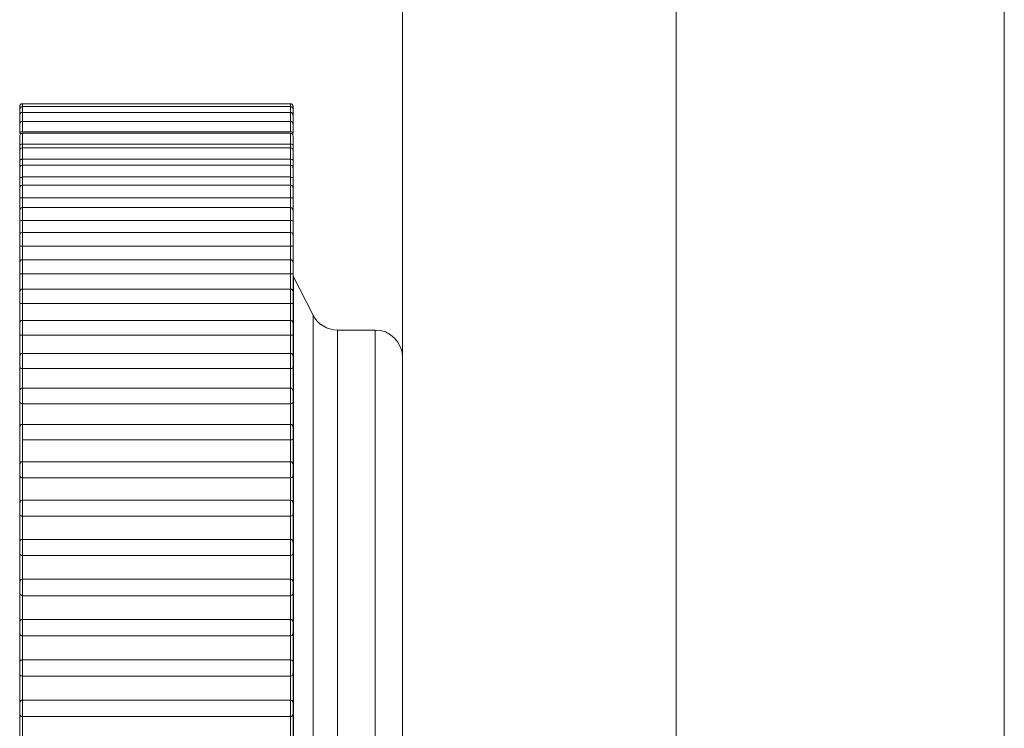
# Model space of a CAD drawing. Units: inches. Extents: x 0 to 16.5, y 0 to 11.7.
# Drawn here: x 9.4 to 9.4, y 7.7 to 7.7 of the extents above; entities that cross this region are included whole.
import ezdxf

# ---------------------------------------------------------------- set-up
doc = ezdxf.new("R2010")
doc.units = ezdxf.units.IN
doc.header["$MEASUREMENT"] = 0
doc.layers.add('Calque 1', color=7, linetype='Continuous')

msp = doc.modelspace()

# ---------------------------------------------------------------- linework, layer by layer
at = {"layer": 'Calque 1', "lineweight": 0}
for points in [[(9.388378, 8.847859), (9.388378, 5.304553)], [(9.400189, 8.84786), (9.400189, 5.304555)], [(9.378531, 5.448247), (9.378531, 8.826206)], [(9.388378, 5.448247), (9.388378, 8.826206)], [(9.36485, 7.735928), (9.364836, 7.735928), (9.364809, 7.735928), (9.364794, 7.735914), (9.364781, 7.7359), (9.364766, 7.735887), (9.364766, 7.735873), (9.364753, 7.735859), (9.364753, 7.735831)], [(9.364753, 7.73572), (9.364753, 7.735762), (9.364753, 7.735817), (9.364753, 7.735831)], [(9.36485, 7.735831), (9.364836, 7.735817), (9.364809, 7.735817), (9.364794, 7.735803), (9.364781, 7.735803), (9.364766, 7.735776), (9.364766, 7.735762), (9.364753, 7.735748), (9.364753, 7.73572)], [(9.364753, 7.735512), (9.364753, 7.735567), (9.364753, 7.735651), (9.364753, 7.735706), (9.364753, 7.73572)], [(9.374503, 7.735928), (9.36485, 7.735928)], [(9.374503, 7.735831), (9.36485, 7.735831)], [(9.364855, 7.735929), (9.364855, 7.735929), (9.364855, 7.735902), (9.364855, 7.735832), (9.364855, 7.735818)], [(9.364855, 7.735818), (9.364855, 7.735818), (9.364855, 7.735791), (9.364855, 7.735707), (9.364855, 7.73561)], [(9.374495, 7.735818), (9.374495, 7.735832), (9.374495, 7.735902), (9.374495, 7.735929)], [(9.374495, 7.73561), (9.374495, 7.735707), (9.374495, 7.735791), (9.374495, 7.735818)], [(9.3746, 7.735831), (9.374586, 7.735859), (9.374586, 7.735873), (9.374572, 7.735887), (9.374572, 7.7359), (9.374545, 7.735914), (9.37453, 7.735928), (9.374517, 7.735928), (9.374503, 7.735928)], [(9.3746, 7.73572), (9.374586, 7.735748), (9.374586, 7.735762), (9.374572, 7.735776), (9.374572, 7.735803), (9.374545, 7.735803), (9.37453, 7.735817), (9.374517, 7.735817), (9.374503, 7.735831)], [(9.3746, 7.735831), (9.3746, 7.735831), (9.3746, 7.735817), (9.3746, 7.735762), (9.3746, 7.73572)], [(9.3746, 7.73572), (9.3746, 7.73572), (9.3746, 7.735706), (9.3746, 7.735651), (9.3746, 7.735567), (9.3746, 7.735512)], [(9.36485, 7.735609), (9.364836, 7.735609), (9.364809, 7.735609), (9.364794, 7.735595), (9.364781, 7.735581), (9.364766, 7.735567), (9.364766, 7.735553), (9.364753, 7.735526), (9.364753, 7.735512)], [(9.364753, 7.735192), (9.364753, 7.735261), (9.364753, 7.735345), (9.364753, 7.735414), (9.364753, 7.735484), (9.364753, 7.735512)], [(9.374503, 7.735609), (9.36485, 7.735609)], [(9.364855, 7.73561), (9.364855, 7.73561), (9.364855, 7.735568), (9.364855, 7.735485), (9.364855, 7.735374), (9.364855, 7.735291)], [(9.374495, 7.735291), (9.374495, 7.735374), (9.374495, 7.735485), (9.374495, 7.735568), (9.374495, 7.73561)], [(9.3746, 7.735512), (9.374586, 7.735526), (9.374586, 7.735553), (9.374572, 7.735567), (9.374572, 7.735581), (9.374545, 7.735595), (9.37453, 7.735609), (9.374517, 7.735609), (9.374503, 7.735609)], [(9.3746, 7.735512), (9.3746, 7.735512), (9.3746, 7.735484), (9.3746, 7.735414), (9.3746, 7.735345), (9.3746, 7.735261), (9.3746, 7.735192)], [(9.36485, 7.735289), (9.364836, 7.735289), (9.364809, 7.735289), (9.364794, 7.735275), (9.364781, 7.735261), (9.364766, 7.735247), (9.364766, 7.735234), (9.364753, 7.735206), (9.364753, 7.735192)], [(9.364753, 7.734859), (9.364753, 7.734928), (9.364753, 7.735011), (9.364753, 7.735081), (9.364753, 7.73515), (9.364753, 7.735192)], [(9.374503, 7.735289), (9.36485, 7.735289)], [(9.364855, 7.735291), (9.364855, 7.735277), (9.364855, 7.735235), (9.364855, 7.735138), (9.364855, 7.735027), (9.364855, 7.734916)], [(9.374495, 7.734916), (9.374495, 7.735027), (9.374495, 7.735138), (9.374495, 7.735235), (9.374495, 7.735277), (9.374495, 7.735291)], [(9.3746, 7.735192), (9.374586, 7.735206), (9.374586, 7.735234), (9.374572, 7.735247), (9.374572, 7.735261), (9.374545, 7.735275), (9.37453, 7.735289), (9.374517, 7.735289), (9.374503, 7.735289)], [(9.3746, 7.735192), (9.3746, 7.735192), (9.3746, 7.73515), (9.3746, 7.735081), (9.3746, 7.735011), (9.3746, 7.734928), (9.3746, 7.734859)], [(9.36485, 7.734914), (9.364822, 7.734914), (9.364809, 7.734914), (9.364781, 7.7349), (9.364766, 7.734873), (9.364753, 7.734859)], [(9.36485, 7.734873), (9.364836, 7.734859), (9.364809, 7.734859), (9.364794, 7.734845), (9.364781, 7.734845), (9.364766, 7.734817), (9.364766, 7.734803), (9.364753, 7.734789), (9.364753, 7.734762)], [(9.364753, 7.734428), (9.364753, 7.734484), (9.364753, 7.734567), (9.364753, 7.73465), (9.364753, 7.73472), (9.364753, 7.734762)], [(9.374503, 7.734914), (9.36485, 7.734914)], [(9.374503, 7.734873), (9.36485, 7.734873)], [(9.364855, 7.73486), (9.364855, 7.734846), (9.364855, 7.734791), (9.364855, 7.734693), (9.364855, 7.734582), (9.364855, 7.734471)], [(9.374495, 7.734471), (9.374495, 7.734582), (9.374495, 7.734693), (9.374495, 7.734791), (9.374495, 7.734846), (9.374495, 7.73486)], [(9.3746, 7.734859), (9.3746, 7.734859), (9.374586, 7.734873), (9.374572, 7.7349), (9.374545, 7.734914), (9.374517, 7.734914), (9.374503, 7.734914)], [(9.3746, 7.734762), (9.374586, 7.734789), (9.374586, 7.734803), (9.374572, 7.734817), (9.374572, 7.734845), (9.374545, 7.734845), (9.37453, 7.734859), (9.374517, 7.734859), (9.374503, 7.734873)], [(9.3746, 7.734762), (9.3746, 7.734762), (9.3746, 7.73472), (9.3746, 7.73465), (9.3746, 7.734567), (9.3746, 7.734484), (9.3746, 7.734428)], [(9.36485, 7.73447), (9.364822, 7.73447), (9.364809, 7.73447), (9.364781, 7.734456), (9.364766, 7.734442), (9.364753, 7.734428)], [(9.364753, 7.734248), (9.364753, 7.734276), (9.364753, 7.734331), (9.364753, 7.734373), (9.364753, 7.734428)], [(9.36485, 7.734345), (9.364836, 7.734345), (9.364809, 7.734331), (9.364794, 7.734331), (9.364781, 7.734317), (9.364766, 7.734303), (9.364766, 7.734276), (9.364753, 7.734262), (9.364753, 7.734248)], [(9.374503, 7.73447), (9.36485, 7.73447)], [(9.36485, 7.73447), (9.36485, 7.734442), (9.36485, 7.734401), (9.36485, 7.734359), (9.36485, 7.734345)], [(9.374503, 7.734345), (9.36485, 7.734345)], [(9.364855, 7.734346), (9.364855, 7.734346), (9.364855, 7.734318), (9.364855, 7.734249), (9.364855, 7.734152), (9.364855, 7.734041), (9.364855, 7.73393)], [(9.374495, 7.734346), (9.374495, 7.73436), (9.374495, 7.734402), (9.374495, 7.734429), (9.374495, 7.734471)], [(9.374495, 7.73393), (9.374495, 7.734041), (9.374495, 7.734152), (9.374495, 7.734249), (9.374495, 7.734318), (9.374495, 7.734346)], [(9.3746, 7.734428), (9.3746, 7.734428), (9.374586, 7.734442), (9.374572, 7.734456), (9.374545, 7.73447), (9.374517, 7.73447), (9.374503, 7.73447)], [(9.3746, 7.734248), (9.374586, 7.734262), (9.374586, 7.734276), (9.374572, 7.734303), (9.374572, 7.734317), (9.374545, 7.734331), (9.37453, 7.734331), (9.374517, 7.734345), (9.374503, 7.734345)], [(9.3746, 7.734428), (9.3746, 7.734373), (9.3746, 7.734331), (9.3746, 7.734276), (9.3746, 7.734248)], [(9.364753, 7.733886), (9.364753, 7.733956), (9.364753, 7.734025), (9.364753, 7.734109), (9.364753, 7.734178), (9.364753, 7.73422), (9.364753, 7.734248)], [(9.36485, 7.733928), (9.364822, 7.733928), (9.364809, 7.733914), (9.364781, 7.733914), (9.364766, 7.7339), (9.364753, 7.733886)], [(9.374503, 7.733928), (9.36485, 7.733928)], [(9.36485, 7.733928), (9.36485, 7.733886), (9.36485, 7.733845), (9.36485, 7.733789), (9.36485, 7.733747), (9.36485, 7.73372)], [(9.3746, 7.733886), (9.3746, 7.733886), (9.374586, 7.7339), (9.374572, 7.733914), (9.374545, 7.733914), (9.374517, 7.733928), (9.374503, 7.733928)], [(9.374503, 7.73372), (9.374503, 7.733747), (9.374503, 7.733789), (9.374503, 7.733845), (9.374503, 7.733886), (9.374503, 7.733928)], [(9.3746, 7.734248), (9.3746, 7.73422), (9.3746, 7.734178), (9.3746, 7.734109), (9.3746, 7.734025), (9.3746, 7.733956), (9.3746, 7.733886)], [(9.364753, 7.733623), (9.364753, 7.733664), (9.364753, 7.73372), (9.364753, 7.733775), (9.364753, 7.733831), (9.364753, 7.733886)], [(9.36485, 7.73372), (9.364836, 7.73372), (9.364809, 7.733706), (9.364794, 7.733706), (9.364781, 7.733692), (9.364766, 7.733678), (9.364766, 7.73365), (9.364753, 7.733636), (9.364753, 7.733623)], [(9.364753, 7.733262), (9.364753, 7.733317), (9.364753, 7.733386), (9.364753, 7.73347), (9.364753, 7.733539), (9.364753, 7.733595), (9.364753, 7.733623)], [(9.374503, 7.73372), (9.36485, 7.73372)], [(9.364855, 7.733721), (9.364855, 7.733721), (9.364855, 7.73368), (9.364855, 7.73361), (9.364855, 7.733513), (9.364855, 7.733388), (9.364855, 7.733277)], [(9.374495, 7.733277), (9.374495, 7.733388), (9.374495, 7.733513), (9.374495, 7.73361), (9.374495, 7.73368), (9.374495, 7.733721)], [(9.3746, 7.733623), (9.374586, 7.733636), (9.374586, 7.73365), (9.374572, 7.733678), (9.374572, 7.733692), (9.374545, 7.733706), (9.37453, 7.733706), (9.374517, 7.73372), (9.374503, 7.73372)], [(9.3746, 7.733886), (9.3746, 7.733831), (9.3746, 7.733775), (9.3746, 7.73372), (9.3746, 7.733664), (9.3746, 7.733623)], [(9.3746, 7.733623), (9.3746, 7.733623), (9.3746, 7.733595), (9.3746, 7.733539), (9.3746, 7.73347), (9.3746, 7.733386), (9.3746, 7.733317), (9.3746, 7.733262)], [(9.36485, 7.733289), (9.364822, 7.733275), (9.364809, 7.733275), (9.364781, 7.733275), (9.364766, 7.733262), (9.364753, 7.733262)], [(9.364753, 7.732901), (9.364753, 7.732914), (9.364753, 7.732984), (9.364753, 7.733053), (9.364753, 7.733123), (9.364753, 7.733192), (9.364753, 7.733262)], [(9.374503, 7.733289), (9.36485, 7.733289)], [(9.364855, 7.733277), (9.364855, 7.733235), (9.364855, 7.733179), (9.364855, 7.733124), (9.364855, 7.733068), (9.364855, 7.733027), (9.364855, 7.732971), (9.364855, 7.732916), (9.364855, 7.73286)], [(9.3746, 7.733262), (9.3746, 7.733262), (9.374586, 7.733262), (9.374572, 7.733275), (9.374545, 7.733275), (9.374517, 7.733275), (9.374503, 7.733289)], [(9.374503, 7.732859), (9.374503, 7.732914), (9.374503, 7.73297), (9.374503, 7.733026), (9.374503, 7.733067), (9.374503, 7.733123), (9.374503, 7.733178), (9.374503, 7.733234), (9.374503, 7.733289)], [(9.3746, 7.733262), (9.3746, 7.733192), (9.3746, 7.733123), (9.3746, 7.733053), (9.3746, 7.732984), (9.3746, 7.732914), (9.3746, 7.732901)], [(9.36485, 7.732998), (9.364836, 7.732998), (9.364809, 7.732984), (9.364794, 7.732984), (9.364781, 7.73297), (9.364766, 7.732956), (9.364766, 7.732942), (9.364753, 7.732914), (9.364753, 7.732901)], [(9.364753, 7.732525), (9.364753, 7.732581), (9.364753, 7.732651), (9.364753, 7.732734), (9.364753, 7.732817), (9.364753, 7.732873), (9.364753, 7.732901)], [(9.374503, 7.732998), (9.36485, 7.732998)], [(9.364855, 7.732999), (9.364855, 7.732999), (9.364855, 7.732957), (9.364855, 7.732874), (9.364855, 7.732763), (9.364855, 7.732652), (9.364855, 7.732541)], [(9.374495, 7.732541), (9.374495, 7.732652), (9.374495, 7.732763), (9.374495, 7.732874), (9.374495, 7.732957), (9.374495, 7.732999)], [(9.3746, 7.732901), (9.374586, 7.732914), (9.374586, 7.732942), (9.374572, 7.732956), (9.374572, 7.73297), (9.374545, 7.732984), (9.37453, 7.732984), (9.374517, 7.732998), (9.374503, 7.732998)], [(9.3746, 7.732901), (9.3746, 7.732901), (9.3746, 7.732873), (9.3746, 7.732817), (9.3746, 7.732734), (9.3746, 7.732651), (9.3746, 7.732581), (9.3746, 7.732525)], [(9.36485, 7.732539), (9.364822, 7.732539), (9.364809, 7.732539), (9.364781, 7.732539), (9.364766, 7.732525), (9.364753, 7.732525)], [(9.364753, 7.731914), (9.364753, 7.731998), (9.364753, 7.732067), (9.364753, 7.73215), (9.364753, 7.73222), (9.364753, 7.732303), (9.364753, 7.732372), (9.364753, 7.732456), (9.364753, 7.732525)], [(9.374503, 7.732539), (9.36485, 7.732539)], [(9.36485, 7.732539), (9.36485, 7.732484), (9.36485, 7.732428), (9.36485, 7.732372), (9.36485, 7.732303), (9.36485, 7.732247), (9.36485, 7.732192), (9.36485, 7.732123), (9.36485, 7.732067)], [(9.3746, 7.732525), (9.3746, 7.732525), (9.374586, 7.732525), (9.374572, 7.732539), (9.374545, 7.732539), (9.374517, 7.732539), (9.374503, 7.732539)], [(9.374503, 7.732067), (9.374503, 7.732123), (9.374503, 7.732192), (9.374503, 7.732247), (9.374503, 7.732303), (9.374503, 7.732372), (9.374503, 7.732428), (9.374503, 7.732484), (9.374503, 7.732539)], [(9.3746, 7.732525), (9.3746, 7.732456), (9.3746, 7.732372), (9.3746, 7.732303), (9.3746, 7.73222), (9.3746, 7.73215), (9.3746, 7.732067), (9.3746, 7.731998), (9.3746, 7.731914)], [(9.36485, 7.732192), (9.364836, 7.732178), (9.364809, 7.732178), (9.364794, 7.732164), (9.364781, 7.732164), (9.364766, 7.732136), (9.364766, 7.732123), (9.364753, 7.732109), (9.364753, 7.732095)], [(9.374503, 7.732192), (9.36485, 7.732192)], [(9.364855, 7.732194), (9.364855, 7.73218), (9.364855, 7.732124), (9.364855, 7.732041), (9.364855, 7.73193), (9.364855, 7.731818), (9.364855, 7.731721)], [(9.374495, 7.731721), (9.374495, 7.731818), (9.374495, 7.73193), (9.374495, 7.732041), (9.374495, 7.732124), (9.374495, 7.73218), (9.374495, 7.732194)], [(9.3746, 7.732095), (9.374586, 7.732109), (9.374586, 7.732123), (9.374572, 7.732136), (9.374572, 7.732164), (9.374545, 7.732164), (9.37453, 7.732178), (9.374517, 7.732178), (9.374503, 7.732192)], [(9.364753, 7.731706), (9.364753, 7.731762), (9.364753, 7.731831), (9.364753, 7.731914), (9.364753, 7.731984), (9.364753, 7.732053), (9.364753, 7.732081), (9.364753, 7.732095)], [(9.3746, 7.732095), (9.3746, 7.732081), (9.3746, 7.732053), (9.3746, 7.731984), (9.3746, 7.731914), (9.3746, 7.731831), (9.3746, 7.731762), (9.3746, 7.731706)], [(9.36485, 7.73172), (9.364822, 7.73172), (9.364809, 7.73172), (9.364781, 7.731706), (9.364766, 7.731706), (9.364753, 7.731706)], [(9.364753, 7.731025), (9.364753, 7.731109), (9.364753, 7.731206), (9.364753, 7.73129), (9.364753, 7.731373), (9.364753, 7.731456), (9.364753, 7.731539), (9.364753, 7.731623), (9.364753, 7.731706)], [(9.374503, 7.73172), (9.36485, 7.73172)], [(9.36485, 7.73172), (9.36485, 7.73165), (9.36485, 7.731581), (9.36485, 7.731526), (9.36485, 7.731456), (9.36485, 7.731387), (9.36485, 7.731317), (9.36485, 7.731248), (9.36485, 7.731178)], [(9.3746, 7.731706), (9.3746, 7.731706), (9.374586, 7.731706), (9.374572, 7.731706), (9.374545, 7.73172), (9.374517, 7.73172), (9.374503, 7.73172)], [(9.374503, 7.731178), (9.374503, 7.731248), (9.374503, 7.731317), (9.374503, 7.731387), (9.374503, 7.731456), (9.374503, 7.731526), (9.374503, 7.731581), (9.374503, 7.73165), (9.374503, 7.73172)], [(9.3746, 7.731706), (9.3746, 7.731623), (9.3746, 7.731539), (9.3746, 7.731456), (9.3746, 7.731373), (9.3746, 7.73129), (9.3746, 7.731206), (9.3746, 7.731109), (9.3746, 7.731025)], [(9.36485, 7.73129), (9.364836, 7.73129), (9.364809, 7.731276), (9.364794, 7.731276), (9.364781, 7.731262), (9.364766, 7.731248), (9.364766, 7.731234), (9.364753, 7.731206), (9.364753, 7.731192)], [(9.364753, 7.730803), (9.364753, 7.730845), (9.364753, 7.730914), (9.364753, 7.730997), (9.364753, 7.731081), (9.364753, 7.73115), (9.364753, 7.731178), (9.364753, 7.731192)], [(9.374503, 7.73129), (9.36485, 7.73129)], [(9.364855, 7.731291), (9.364855, 7.731277), (9.364855, 7.731221), (9.364855, 7.731124), (9.364855, 7.731013), (9.364855, 7.730902), (9.364855, 7.730805)], [(9.374495, 7.730805), (9.374495, 7.730902), (9.374495, 7.731013), (9.374495, 7.731124), (9.374495, 7.731221), (9.374495, 7.731277), (9.374495, 7.731291)], [(9.3746, 7.731192), (9.374586, 7.731206), (9.374586, 7.731234), (9.374572, 7.731248), (9.374572, 7.731262), (9.374545, 7.731276), (9.37453, 7.731276), (9.374517, 7.73129), (9.374503, 7.73129)], [(9.3746, 7.731192), (9.3746, 7.731178), (9.3746, 7.73115), (9.3746, 7.731081), (9.3746, 7.730997), (9.3746, 7.730914), (9.3746, 7.730845), (9.3746, 7.730803)], [(9.364753, 7.730067), (9.364753, 7.730151), (9.364753, 7.730248), (9.364753, 7.730345), (9.364753, 7.730442), (9.364753, 7.730539), (9.364753, 7.730623), (9.364753, 7.73072), (9.364753, 7.730803)], [(9.36485, 7.730803), (9.364822, 7.730803), (9.364809, 7.730803), (9.364781, 7.730803), (9.364766, 7.730803), (9.364753, 7.730803)], [(9.374503, 7.730803), (9.36485, 7.730803)], [(9.36485, 7.730803), (9.36485, 7.730734), (9.36485, 7.730664), (9.36485, 7.730581), (9.36485, 7.730511), (9.36485, 7.730442), (9.36485, 7.730373), (9.36485, 7.730289), (9.36485, 7.73022)], [(9.374495, 7.730221), (9.374495, 7.730291), (9.374495, 7.73036), (9.374495, 7.730443), (9.374495, 7.730513), (9.374495, 7.730583), (9.374495, 7.730652), (9.374495, 7.730735), (9.374495, 7.730805)], [(9.3746, 7.730803), (9.3746, 7.730803), (9.374586, 7.730803), (9.374572, 7.730803), (9.374545, 7.730803), (9.374517, 7.730803), (9.374503, 7.730803)], [(9.3746, 7.730803), (9.3746, 7.73072), (9.3746, 7.730623), (9.3746, 7.730539), (9.3746, 7.730442), (9.3746, 7.730345), (9.3746, 7.730248), (9.3746, 7.730151), (9.3746, 7.730067)], [(9.36485, 7.730303), (9.364836, 7.730303), (9.364809, 7.730303), (9.364794, 7.730289), (9.364781, 7.730275), (9.364766, 7.730262), (9.364766, 7.730248), (9.364753, 7.730234), (9.364753, 7.730206)], [(9.364753, 7.729817), (9.364753, 7.729859), (9.364753, 7.729928), (9.364753, 7.729998), (9.364753, 7.730081), (9.364753, 7.730151), (9.364753, 7.730192), (9.364753, 7.730206)], [(9.374503, 7.730303), (9.36485, 7.730303)], [(9.364855, 7.730304), (9.364855, 7.730291), (9.364855, 7.730221), (9.364855, 7.730124), (9.364855, 7.730013), (9.364855, 7.729902), (9.364855, 7.729805)], [(9.374495, 7.729805), (9.374495, 7.729902), (9.374495, 7.730013), (9.374495, 7.730124), (9.374495, 7.730221), (9.374495, 7.730291), (9.374495, 7.730304)], [(9.3746, 7.730206), (9.374586, 7.730234), (9.374586, 7.730248), (9.374572, 7.730262), (9.374572, 7.730275), (9.374545, 7.730289), (9.37453, 7.730303), (9.374517, 7.730303), (9.374503, 7.730303)], [(9.3746, 7.730206), (9.3746, 7.730192), (9.3746, 7.730151), (9.3746, 7.730081), (9.3746, 7.729998), (9.3746, 7.729928), (9.3746, 7.729859), (9.3746, 7.729817)], [(9.364753, 7.729012), (9.364753, 7.729123), (9.364753, 7.72922), (9.364753, 7.729331), (9.364753, 7.729428), (9.364753, 7.729525), (9.364753, 7.729622), (9.364753, 7.72972), (9.364753, 7.729817)], [(9.36485, 7.729803), (9.364822, 7.729803), (9.364809, 7.729803), (9.364781, 7.729803), (9.364766, 7.729817), (9.364753, 7.729817)], [(9.374503, 7.729803), (9.36485, 7.729803)], [(9.36485, 7.729803), (9.36485, 7.729734), (9.36485, 7.72965), (9.36485, 7.729567), (9.36485, 7.729497), (9.36485, 7.729414), (9.36485, 7.729331), (9.36485, 7.729261), (9.36485, 7.729178)], [(9.3746, 7.729817), (9.3746, 7.729817), (9.374586, 7.729817), (9.374572, 7.729803), (9.374545, 7.729803), (9.374517, 7.729803), (9.374503, 7.729803)], [(9.374503, 7.729178), (9.374503, 7.729261), (9.374503, 7.729331), (9.374503, 7.729414), (9.374503, 7.729497), (9.374503, 7.729567), (9.374503, 7.72965), (9.374503, 7.729734), (9.374503, 7.729803)], [(9.3746, 7.729817), (9.3746, 7.72972), (9.3746, 7.729622), (9.3746, 7.729525), (9.3746, 7.729428), (9.3746, 7.729331), (9.3746, 7.72922), (9.3746, 7.729123), (9.3746, 7.729012)], [(9.3746, 7.72972), (9.3746, 7.729734), (9.3746, 7.729748), (9.3746, 7.729762)], [(9.375309, 7.728317), (9.3746, 7.72972)], [(9.374606, 7.729721), (9.374606, 7.729374), (9.374606, 7.72836), (9.374606, 7.726721), (9.374606, 7.724541), (9.374606, 7.72193), (9.374606, 7.719027), (9.374606, 7.715971), (9.374606, 7.712902), (9.374606, 7.709999), (9.374606, 7.707388), (9.374606, 7.705208), (9.374606, 7.703569), (9.374606, 7.702555), (9.374606, 7.702208)], [(9.36485, 7.729248), (9.364836, 7.729248), (9.364809, 7.729248), (9.364794, 7.729234), (9.364781, 7.72922), (9.364766, 7.729206), (9.364766, 7.729192), (9.364753, 7.729178), (9.364753, 7.72915)], [(9.364753, 7.728762), (9.364753, 7.728789), (9.364753, 7.728859), (9.364753, 7.728928), (9.364753, 7.729012), (9.364753, 7.729081), (9.364753, 7.729136), (9.364753, 7.72915)], [(9.374503, 7.729248), (9.36485, 7.729248)], [(9.364855, 7.729249), (9.364855, 7.729249), (9.364855, 7.729221), (9.364855, 7.729152), (9.364855, 7.729055), (9.364855, 7.728929), (9.364855, 7.728818), (9.364855, 7.728735)], [(9.374495, 7.728735), (9.374495, 7.728818), (9.374495, 7.728929), (9.374495, 7.729055), (9.374495, 7.729152), (9.374495, 7.729221), (9.374495, 7.729249)], [(9.3746, 7.72915), (9.374586, 7.729178), (9.374586, 7.729192), (9.374572, 7.729206), (9.374572, 7.72922), (9.374545, 7.729234), (9.37453, 7.729248), (9.374517, 7.729248), (9.374503, 7.729248)], [(9.3746, 7.72915), (9.3746, 7.72915), (9.3746, 7.729136), (9.3746, 7.729081), (9.3746, 7.729012), (9.3746, 7.728928), (9.3746, 7.728859), (9.3746, 7.728789), (9.3746, 7.728762)], [(9.364753, 7.7279), (9.364753, 7.728011), (9.364753, 7.728122), (9.364753, 7.728234), (9.364753, 7.728345), (9.364753, 7.728442), (9.364753, 7.728553), (9.364753, 7.728664), (9.364753, 7.728762)], [(9.36485, 7.728734), (9.364822, 7.728734), (9.364809, 7.728734), (9.364781, 7.728734), (9.364766, 7.728748), (9.364753, 7.728762)], [(9.374503, 7.728734), (9.36485, 7.728734)], [(9.364855, 7.728735), (9.364855, 7.728652), (9.364855, 7.728568), (9.364855, 7.728485), (9.364855, 7.728402), (9.364855, 7.728319), (9.364855, 7.728235), (9.364855, 7.728152), (9.364855, 7.728069)], [(9.3746, 7.728762), (9.3746, 7.728762), (9.374586, 7.728748), (9.374572, 7.728734), (9.374545, 7.728734), (9.374517, 7.728734), (9.374503, 7.728734)], [(9.374503, 7.728067), (9.374503, 7.72815), (9.374503, 7.728234), (9.374503, 7.728317), (9.374503, 7.728401), (9.374503, 7.728484), (9.374503, 7.728567), (9.374503, 7.728651), (9.374503, 7.728734)], [(9.3746, 7.728762), (9.3746, 7.728664), (9.3746, 7.728553), (9.3746, 7.728442), (9.3746, 7.728345), (9.3746, 7.728234), (9.3746, 7.728122), (9.3746, 7.728011), (9.3746, 7.7279)], [(9.376183, 7.727775), (9.376059, 7.727789), (9.37592, 7.727817), (9.375794, 7.727859), (9.37567, 7.727928), (9.375559, 7.727997), (9.375461, 7.728095), (9.375378, 7.728206), (9.375309, 7.728317)], [(9.375314, 7.70361), (9.375314, 7.703971), (9.375314, 7.705027), (9.375314, 7.706721), (9.375314, 7.708943), (9.375314, 7.711582), (9.375314, 7.714471), (9.375314, 7.717457), (9.375314, 7.720346), (9.375314, 7.722985), (9.375314, 7.725207), (9.375314, 7.726902), (9.375314, 7.727958), (9.375314, 7.728319)], [(9.36485, 7.728122), (9.364836, 7.728122), (9.364809, 7.728122), (9.364794, 7.728109), (9.364781, 7.728095), (9.364766, 7.728081), (9.364766, 7.728067), (9.364753, 7.728039), (9.364753, 7.728025)], [(9.364753, 7.727637), (9.364753, 7.727664), (9.364753, 7.72772), (9.364753, 7.727789), (9.364753, 7.727873), (9.364753, 7.727942), (9.364753, 7.727997), (9.364753, 7.728025)], [(9.374503, 7.728122), (9.36485, 7.728122)], [(9.364855, 7.728124), (9.364855, 7.728124), (9.364855, 7.728082), (9.364855, 7.728013), (9.364855, 7.727902), (9.364855, 7.727791), (9.364855, 7.72768), (9.364855, 7.727596)], [(9.374495, 7.727596), (9.374495, 7.72768), (9.374495, 7.727791), (9.374495, 7.727902), (9.374495, 7.728013), (9.374495, 7.728082), (9.374495, 7.728124)], [(9.3746, 7.728025), (9.374586, 7.728039), (9.374586, 7.728067), (9.374572, 7.728081), (9.374572, 7.728095), (9.374545, 7.728109), (9.37453, 7.728122), (9.374517, 7.728122), (9.374503, 7.728122)], [(9.3746, 7.728025), (9.3746, 7.728025), (9.3746, 7.727997), (9.3746, 7.727942), (9.3746, 7.727873), (9.3746, 7.727789), (9.3746, 7.72772), (9.3746, 7.727664), (9.3746, 7.727637)], [(9.364753, 7.72672), (9.364753, 7.726845), (9.364753, 7.726956), (9.364753, 7.727067), (9.364753, 7.727178), (9.364753, 7.727303), (9.364753, 7.727414), (9.364753, 7.727525), (9.364753, 7.727637)], [(9.36485, 7.727595), (9.364822, 7.727595), (9.364809, 7.727595), (9.364781, 7.727595), (9.364766, 7.727609), (9.364753, 7.727637)], [(9.374503, 7.727595), (9.36485, 7.727595)], [(9.36485, 7.727595), (9.36485, 7.727498), (9.36485, 7.727414), (9.36485, 7.727331), (9.36485, 7.727234), (9.36485, 7.727151), (9.36485, 7.727067), (9.36485, 7.72697), (9.36485, 7.726886)], [(9.3746, 7.727637), (9.3746, 7.727637), (9.374586, 7.727609), (9.374572, 7.727595), (9.374545, 7.727595), (9.374517, 7.727595), (9.374503, 7.727595)], [(9.374503, 7.726886), (9.374503, 7.72697), (9.374503, 7.727067), (9.374503, 7.727151), (9.374503, 7.727234), (9.374503, 7.727331), (9.374503, 7.727414), (9.374503, 7.727498), (9.374503, 7.727595)], [(9.3746, 7.727637), (9.3746, 7.727525), (9.3746, 7.727414), (9.3746, 7.727303), (9.3746, 7.727178), (9.3746, 7.727067), (9.3746, 7.726956), (9.3746, 7.726845), (9.3746, 7.72672)], [(9.377545, 7.727775), (9.376183, 7.727775)], [(9.376188, 7.727777), (9.376188, 7.72768), (9.376188, 7.726943), (9.376188, 7.725527), (9.376188, 7.723499), (9.376188, 7.720999), (9.376188, 7.71818), (9.376188, 7.715221), (9.376188, 7.712319), (9.376188, 7.709638), (9.376188, 7.70736), (9.376188, 7.70561), (9.376188, 7.704527), (9.376188, 7.704152)], [(9.378531, 7.726789), (9.378517, 7.726984), (9.378461, 7.727164), (9.378364, 7.727345), (9.378239, 7.727484), (9.3781, 7.727609), (9.37792, 7.727706), (9.377739, 7.727761), (9.377545, 7.727775)], [(9.37755, 7.704152), (9.37755, 7.704527), (9.37755, 7.70561), (9.37755, 7.70736), (9.37755, 7.709638), (9.37755, 7.712319), (9.37755, 7.715221), (9.37755, 7.71818), (9.37755, 7.720999), (9.37755, 7.723499), (9.37755, 7.725527), (9.37755, 7.726943), (9.37755, 7.72768), (9.37755, 7.727777)], [(9.36485, 7.726928), (9.364836, 7.726928), (9.364809, 7.726928), (9.364794, 7.726914), (9.364781, 7.7269), (9.364766, 7.726886), (9.364766, 7.726873), (9.364753, 7.726859), (9.364753, 7.726831)], [(9.364753, 7.726442), (9.364753, 7.726456), (9.364753, 7.726511), (9.364753, 7.726581), (9.364753, 7.726664), (9.364753, 7.726747), (9.364753, 7.726803), (9.364753, 7.726831)], [(9.374503, 7.726928), (9.36485, 7.726928)], [(9.364855, 7.72693), (9.364855, 7.72693), (9.364855, 7.726874), (9.364855, 7.726791), (9.364855, 7.726694), (9.364855, 7.726569), (9.364855, 7.726471), (9.364855, 7.726388)], [(9.374495, 7.726388), (9.374495, 7.726471), (9.374495, 7.726569), (9.374495, 7.726694), (9.374495, 7.726791), (9.374495, 7.726874), (9.374495, 7.72693)], [(9.3746, 7.726831), (9.374586, 7.726859), (9.374586, 7.726873), (9.374572, 7.726886), (9.374572, 7.7269), (9.374545, 7.726914), (9.37453, 7.726928), (9.374517, 7.726928), (9.374503, 7.726928)], [(9.3746, 7.726831), (9.3746, 7.726831), (9.3746, 7.726803), (9.3746, 7.726747), (9.3746, 7.726664), (9.3746, 7.726581), (9.3746, 7.726511), (9.3746, 7.726456), (9.3746, 7.726442)], [(9.364753, 7.725484), (9.364753, 7.725609), (9.364753, 7.725734), (9.364753, 7.725845), (9.364753, 7.72597), (9.364753, 7.726081), (9.364753, 7.726206), (9.364753, 7.726317), (9.364753, 7.726442)], [(9.36485, 7.726386), (9.364822, 7.726386), (9.364809, 7.726386), (9.364781, 7.7264), (9.364766, 7.726414), (9.364753, 7.726442)], [(9.374503, 7.726386), (9.36485, 7.726386)], [(9.36485, 7.726386), (9.36485, 7.726289), (9.36485, 7.726206), (9.36485, 7.726109), (9.36485, 7.726012), (9.36485, 7.725928), (9.36485, 7.725831), (9.36485, 7.725734), (9.36485, 7.725651)], [(9.3746, 7.726442), (9.3746, 7.726442), (9.374586, 7.726414), (9.374572, 7.7264), (9.374545, 7.726386), (9.374517, 7.726386), (9.374503, 7.726386)], [(9.374503, 7.725651), (9.374503, 7.725734), (9.374503, 7.725831), (9.374503, 7.725928), (9.374503, 7.726012), (9.374503, 7.726109), (9.374503, 7.726206), (9.374503, 7.726289), (9.374503, 7.726386)], [(9.3746, 7.726442), (9.3746, 7.726317), (9.3746, 7.726206), (9.3746, 7.726081), (9.3746, 7.72597), (9.3746, 7.725845), (9.3746, 7.725734), (9.3746, 7.725609), (9.3746, 7.725484)], [(9.36485, 7.725678), (9.364836, 7.725678), (9.364809, 7.725678), (9.364794, 7.725664), (9.364781, 7.725651), (9.364766, 7.725637), (9.364766, 7.725623), (9.364753, 7.725595), (9.364753, 7.725581)], [(9.364753, 7.725192), (9.364753, 7.725206), (9.364753, 7.725247), (9.364753, 7.725317), (9.364753, 7.7254), (9.364753, 7.725484), (9.364753, 7.725539), (9.364753, 7.725581)], [(9.374503, 7.725678), (9.36485, 7.725678)], [(9.364855, 7.72568), (9.364855, 7.725666), (9.364855, 7.72561), (9.364855, 7.725527), (9.364855, 7.725416), (9.364855, 7.725305), (9.364855, 7.725194), (9.364855, 7.725124)], [(9.374495, 7.725124), (9.374495, 7.725194), (9.374495, 7.725305), (9.374495, 7.725416), (9.374495, 7.725527), (9.374495, 7.72561), (9.374495, 7.725666), (9.374495, 7.72568)], [(9.3746, 7.725581), (9.374586, 7.725595), (9.374586, 7.725623), (9.374572, 7.725637), (9.374572, 7.725651), (9.374545, 7.725664), (9.37453, 7.725678), (9.374517, 7.725678), (9.374503, 7.725678)], [(9.3746, 7.725581), (9.3746, 7.725581), (9.3746, 7.725539), (9.3746, 7.725484), (9.3746, 7.7254), (9.3746, 7.725317), (9.3746, 7.725247), (9.3746, 7.725206), (9.3746, 7.725192)], [(9.364753, 7.724192), (9.364753, 7.724317), (9.364753, 7.724442), (9.364753, 7.724567), (9.364753, 7.724692), (9.364753, 7.724817), (9.364753, 7.724942), (9.364753, 7.725067), (9.364753, 7.725192)], [(9.36485, 7.725123), (9.364822, 7.725123), (9.364809, 7.725136), (9.364781, 7.725136), (9.364766, 7.72515), (9.364753, 7.725192)], [(9.374503, 7.725123), (9.36485, 7.725123)], [(9.36485, 7.725123), (9.36485, 7.725025), (9.36485, 7.724928), (9.36485, 7.724831), (9.36485, 7.724734), (9.36485, 7.724637), (9.36485, 7.724539), (9.36485, 7.724442), (9.36485, 7.724345)], [(9.374495, 7.724346), (9.374495, 7.724443), (9.374495, 7.724541), (9.374495, 7.724638), (9.374495, 7.724735), (9.374495, 7.724832), (9.374495, 7.72493), (9.374495, 7.725027), (9.374495, 7.725124)], [(9.3746, 7.725192), (9.3746, 7.725192), (9.374586, 7.72515), (9.374572, 7.725136), (9.374545, 7.725136), (9.374517, 7.725123), (9.374503, 7.725123)], [(9.3746, 7.725192), (9.3746, 7.725067), (9.3746, 7.724942), (9.3746, 7.724817), (9.3746, 7.724692), (9.3746, 7.724567), (9.3746, 7.724442), (9.3746, 7.724317), (9.3746, 7.724192)], [(9.36485, 7.724373), (9.364836, 7.724373), (9.364809, 7.724373), (9.364794, 7.724359), (9.364781, 7.724345), (9.364766, 7.724331), (9.364766, 7.724317), (9.364753, 7.724303), (9.364753, 7.724276)], [(9.374503, 7.724373), (9.36485, 7.724373)], [(9.364855, 7.724374), (9.364855, 7.72436), (9.364855, 7.724305), (9.364855, 7.724207), (9.364855, 7.724096), (9.364855, 7.723971), (9.364855, 7.723874), (9.364855, 7.723819)], [(9.374495, 7.723819), (9.374495, 7.723874), (9.374495, 7.723971), (9.374495, 7.724096), (9.374495, 7.724207), (9.374495, 7.724305), (9.374495, 7.72436), (9.374495, 7.724374)], [(9.3746, 7.724276), (9.374586, 7.724303), (9.374586, 7.724317), (9.374572, 7.724331), (9.374572, 7.724345), (9.374545, 7.724359), (9.37453, 7.724373), (9.374517, 7.724373), (9.374503, 7.724373)], [(9.364753, 7.723886), (9.364753, 7.7239), (9.364753, 7.723942), (9.364753, 7.723997), (9.364753, 7.724081), (9.364753, 7.724164), (9.364753, 7.724234), (9.364753, 7.724276)], [(9.3746, 7.724276), (9.3746, 7.724276), (9.3746, 7.724234), (9.3746, 7.724164), (9.3746, 7.724081), (9.3746, 7.723997), (9.3746, 7.723942), (9.3746, 7.7239), (9.3746, 7.723886)], [(9.364753, 7.722859), (9.364753, 7.722998), (9.364753, 7.723123), (9.364753, 7.723248), (9.364753, 7.723373), (9.364753, 7.723511), (9.364753, 7.723636), (9.364753, 7.723761), (9.364753, 7.723886)], [(9.374503, 7.723817), (9.36485, 7.723817)], [(9.36485, 7.723817), (9.36485, 7.72372), (9.36485, 7.723609), (9.36485, 7.723511), (9.36485, 7.723414), (9.36485, 7.723317), (9.36485, 7.72322), (9.36485, 7.723109), (9.36485, 7.723012)], [(9.3746, 7.723886), (9.3746, 7.723886), (9.374586, 7.723845), (9.374572, 7.723831), (9.374545, 7.723817), (9.374517, 7.723817), (9.374503, 7.723817)], [(9.374503, 7.723012), (9.374503, 7.723109), (9.374503, 7.72322), (9.374503, 7.723317), (9.374503, 7.723414), (9.374503, 7.723511), (9.374503, 7.723609), (9.374503, 7.72372), (9.374503, 7.723817)], [(9.3746, 7.723886), (9.3746, 7.723761), (9.3746, 7.723636), (9.3746, 7.723511), (9.3746, 7.723373), (9.3746, 7.723248), (9.3746, 7.723123), (9.3746, 7.722998), (9.3746, 7.722859)], [(9.36485, 7.723026), (9.364836, 7.723026), (9.364809, 7.723026), (9.364794, 7.723012), (9.364781, 7.722998), (9.364766, 7.722984), (9.364766, 7.72297), (9.364753, 7.722956), (9.364753, 7.722928)], [(9.364753, 7.722539), (9.364753, 7.722539), (9.364753, 7.722581), (9.364753, 7.72265), (9.364753, 7.72272), (9.364753, 7.722803), (9.364753, 7.722873), (9.364753, 7.722914), (9.364753, 7.722928)], [(9.374503, 7.723026), (9.36485, 7.723026)], [(9.364855, 7.723027), (9.364855, 7.723027), (9.364855, 7.722999), (9.364855, 7.72293), (9.364855, 7.722832), (9.364855, 7.722721), (9.364855, 7.72261), (9.364855, 7.722513), (9.364855, 7.722457)], [(9.374495, 7.722457), (9.374495, 7.722513), (9.374495, 7.72261), (9.374495, 7.722721), (9.374495, 7.722832), (9.374495, 7.72293), (9.374495, 7.722999), (9.374495, 7.723027)], [(9.3746, 7.722928), (9.374586, 7.722956), (9.374586, 7.72297), (9.374572, 7.722984), (9.374572, 7.722998), (9.374545, 7.723012), (9.37453, 7.723026), (9.374517, 7.723026), (9.374503, 7.723026)], [(9.3746, 7.722928), (9.3746, 7.722914), (9.3746, 7.722873), (9.3746, 7.722803), (9.3746, 7.72272), (9.3746, 7.72265), (9.3746, 7.722581), (9.3746, 7.722539)], [(9.364753, 7.721484), (9.364753, 7.721623), (9.364753, 7.721748), (9.364753, 7.721887), (9.364753, 7.722011), (9.364753, 7.72215), (9.364753, 7.722275), (9.364753, 7.722414), (9.364753, 7.722539)], [(9.364753, 7.722539), (9.364753, 7.722539), (9.364753, 7.722525), (9.364753, 7.722511)], [(9.36485, 7.722456), (9.364822, 7.722456), (9.364809, 7.72247), (9.364781, 7.722484), (9.364766, 7.722497), (9.364753, 7.722511)], [(9.374503, 7.722456), (9.36485, 7.722456)], [(9.364855, 7.722457), (9.364855, 7.72236), (9.364855, 7.722249), (9.364855, 7.722152), (9.364855, 7.722055), (9.364855, 7.721943), (9.364855, 7.721846), (9.364855, 7.721735), (9.364855, 7.721638)], [(9.374586, 7.722511), (9.374586, 7.722497), (9.374572, 7.722484), (9.374545, 7.72247), (9.374517, 7.722456), (9.374503, 7.722456)], [(9.374503, 7.721637), (9.374503, 7.721734), (9.374503, 7.721845), (9.374503, 7.721942), (9.374503, 7.722053), (9.374503, 7.72215), (9.374503, 7.722248), (9.374503, 7.722359), (9.374503, 7.722456)], [(9.374586, 7.722511), (9.374586, 7.722525), (9.3746, 7.722525), (9.3746, 7.722539)], [(9.3746, 7.722539), (9.3746, 7.722414), (9.3746, 7.722275), (9.3746, 7.72215), (9.3746, 7.722011), (9.3746, 7.721887), (9.3746, 7.721748), (9.3746, 7.721623), (9.3746, 7.721484)], [(9.36485, 7.721651), (9.364836, 7.721651), (9.364809, 7.721637), (9.364794, 7.721637), (9.364781, 7.721623), (9.364766, 7.721609), (9.364766, 7.721581), (9.364753, 7.721567), (9.364753, 7.721553)], [(9.364753, 7.72115), (9.364753, 7.721164), (9.364753, 7.721192), (9.364753, 7.721248), (9.364753, 7.721331), (9.364753, 7.721401), (9.364753, 7.721484), (9.364753, 7.721526), (9.364753, 7.721553)], [(9.374503, 7.721651), (9.36485, 7.721651)], [(9.364855, 7.721652), (9.364855, 7.721652), (9.364855, 7.72161), (9.364855, 7.721541), (9.364855, 7.72143), (9.364855, 7.721318), (9.364855, 7.721207), (9.364855, 7.721124), (9.364855, 7.721069)], [(9.374495, 7.721069), (9.374495, 7.721124), (9.374495, 7.721207), (9.374495, 7.721318), (9.374495, 7.72143), (9.374495, 7.721541), (9.374495, 7.72161), (9.374495, 7.721652)], [(9.3746, 7.721553), (9.374586, 7.721567), (9.374586, 7.721581), (9.374572, 7.721609), (9.374572, 7.721623), (9.374545, 7.721637), (9.37453, 7.721637), (9.374517, 7.721651), (9.374503, 7.721651)], [(9.3746, 7.721553), (9.3746, 7.721553), (9.3746, 7.721526), (9.3746, 7.721484), (9.3746, 7.721401), (9.3746, 7.721331), (9.3746, 7.721248), (9.3746, 7.721192), (9.3746, 7.721164), (9.3746, 7.72115)], [(9.364753, 7.720081), (9.364753, 7.72022), (9.364753, 7.720359), (9.364753, 7.720498), (9.364753, 7.720623), (9.364753, 7.720761), (9.364753, 7.7209), (9.364753, 7.721025), (9.364753, 7.721164)], [(9.364753, 7.72115), (9.364753, 7.72115), (9.364753, 7.721136), (9.364753, 7.721122)], [(9.374586, 7.721122), (9.374586, 7.721122), (9.374586, 7.721136), (9.3746, 7.721136), (9.3746, 7.72115)], [(9.3746, 7.721164), (9.3746, 7.721025), (9.3746, 7.7209), (9.3746, 7.720761), (9.3746, 7.720623), (9.3746, 7.720498), (9.3746, 7.720359), (9.3746, 7.72022), (9.3746, 7.720081)], [(9.36485, 7.721067), (9.364822, 7.721067), (9.364809, 7.721081), (9.364781, 7.721095), (9.364766, 7.721122)], [(9.36485, 7.721067), (9.36485, 7.72097), (9.36485, 7.720859), (9.36485, 7.720748), (9.36485, 7.72065), (9.36485, 7.720539), (9.36485, 7.720442), (9.36485, 7.720331), (9.36485, 7.720234)], [(9.374503, 7.721067), (9.36485, 7.721067)], [(9.374586, 7.721122), (9.374586, 7.721122), (9.374572, 7.721095), (9.374545, 7.721081), (9.374517, 7.721067), (9.374503, 7.721067)], [(9.374503, 7.720234), (9.374503, 7.720331), (9.374503, 7.720442), (9.374503, 7.720539), (9.374503, 7.72065), (9.374503, 7.720748), (9.374503, 7.720859), (9.374503, 7.72097), (9.374503, 7.721067)], [(9.36485, 7.720234), (9.364836, 7.720234), (9.364809, 7.720234), (9.364794, 7.72022), (9.364781, 7.720206), (9.364766, 7.720192), (9.364766, 7.720178), (9.364753, 7.720151), (9.364753, 7.720137)], [(9.364753, 7.719748), (9.364753, 7.719748), (9.364753, 7.719761), (9.364753, 7.719817), (9.364753, 7.719901), (9.364753, 7.719984), (9.364753, 7.720053), (9.364753, 7.720109), (9.364753, 7.720137)], [(9.374503, 7.720234), (9.36485, 7.720234)], [(9.364855, 7.720235), (9.364855, 7.720235), (9.364855, 7.720193), (9.364855, 7.72011), (9.364855, 7.719999), (9.364855, 7.719888), (9.364855, 7.719777), (9.364855, 7.719694), (9.364855, 7.719652)], [(9.374495, 7.719652), (9.374495, 7.719694), (9.374495, 7.719777), (9.374495, 7.719888), (9.374495, 7.719999), (9.374495, 7.72011), (9.374495, 7.720193), (9.374495, 7.720235)], [(9.3746, 7.720137), (9.374586, 7.720151), (9.374586, 7.720178), (9.374572, 7.720192), (9.374572, 7.720206), (9.374545, 7.72022), (9.37453, 7.720234), (9.374517, 7.720234), (9.374503, 7.720234)], [(9.3746, 7.720137), (9.3746, 7.720137), (9.3746, 7.720109), (9.3746, 7.720053), (9.3746, 7.719984), (9.3746, 7.719901), (9.3746, 7.719817), (9.3746, 7.719761), (9.3746, 7.719748)], [(9.364753, 7.718664), (9.364753, 7.718803), (9.364753, 7.718928), (9.364753, 7.719067), (9.364753, 7.719206), (9.364753, 7.719345), (9.364753, 7.719484), (9.364753, 7.719622), (9.364753, 7.719748)], [(9.364753, 7.719748), (9.364753, 7.719734), (9.364753, 7.71972), (9.364753, 7.719706), (9.364766, 7.719706), (9.364766, 7.719692)], [(9.374586, 7.719692), (9.374586, 7.719692), (9.374586, 7.719706), (9.374586, 7.71972), (9.3746, 7.719734), (9.3746, 7.719748)], [(9.3746, 7.719748), (9.3746, 7.719622), (9.3746, 7.719484), (9.3746, 7.719345), (9.3746, 7.719206), (9.3746, 7.719067), (9.3746, 7.718928), (9.3746, 7.718803), (9.3746, 7.718664)], [(9.36485, 7.71965), (9.364822, 7.71965), (9.364809, 7.719664), (9.364781, 7.719678), (9.364766, 7.719692)], [(9.36485, 7.71965), (9.36485, 7.719539), (9.36485, 7.719442), (9.36485, 7.719331), (9.36485, 7.71922), (9.36485, 7.719123), (9.36485, 7.719012), (9.36485, 7.7189), (9.36485, 7.718803)], [(9.374503, 7.71965), (9.36485, 7.71965)], [(9.374572, 7.719692), (9.374572, 7.719678), (9.374545, 7.719664), (9.374517, 7.71965), (9.374503, 7.71965)], [(9.374503, 7.718803), (9.374503, 7.7189), (9.374503, 7.719012), (9.374503, 7.719123), (9.374503, 7.71922), (9.374503, 7.719331), (9.374503, 7.719442), (9.374503, 7.719539), (9.374503, 7.71965)], [(9.36485, 7.718803), (9.364836, 7.718803), (9.364809, 7.718789), (9.364794, 7.718789), (9.364781, 7.718776), (9.364766, 7.718762), (9.364766, 7.718734), (9.364753, 7.71872), (9.364753, 7.718706)], [(9.364753, 7.718303), (9.364753, 7.718303), (9.364753, 7.718331), (9.364753, 7.718373), (9.364753, 7.718442), (9.364753, 7.718526), (9.364753, 7.718609), (9.364753, 7.718664), (9.364753, 7.718692), (9.364753, 7.718706)], [(9.374503, 7.718803), (9.36485, 7.718803)], [(9.364855, 7.718804), (9.364855, 7.718791), (9.364855, 7.718735), (9.364855, 7.718652), (9.364855, 7.718541), (9.364855, 7.71843), (9.364855, 7.718319), (9.364855, 7.718249), (9.364855, 7.718207)], [(9.374495, 7.718207), (9.374495, 7.718249), (9.374495, 7.718319), (9.374495, 7.71843), (9.374495, 7.718541), (9.374495, 7.718652), (9.374495, 7.718735), (9.374495, 7.718791), (9.374495, 7.718804)], [(9.3746, 7.718706), (9.374586, 7.71872), (9.374586, 7.718734), (9.374572, 7.718762), (9.374572, 7.718776), (9.374545, 7.718789), (9.37453, 7.718789), (9.374517, 7.718803), (9.374503, 7.718803)], [(9.3746, 7.718706), (9.3746, 7.718692), (9.3746, 7.718664), (9.3746, 7.718609), (9.3746, 7.718526), (9.3746, 7.718442), (9.3746, 7.718373), (9.3746, 7.718331), (9.3746, 7.718303)], [(9.364753, 7.71722), (9.364753, 7.717359), (9.364753, 7.717498), (9.364753, 7.717637), (9.364753, 7.717775), (9.364753, 7.717914), (9.364753, 7.718053), (9.364753, 7.718192), (9.364753, 7.718317)], [(9.3746, 7.718317), (9.3746, 7.718192), (9.3746, 7.718053), (9.3746, 7.717914), (9.3746, 7.717775), (9.3746, 7.717637), (9.3746, 7.717498), (9.3746, 7.717359), (9.3746, 7.71722)], [(9.364753, 7.718303), (9.364753, 7.718303), (9.364753, 7.718289), (9.364753, 7.718275), (9.364766, 7.718261), (9.364766, 7.718247), (9.364781, 7.718247)], [(9.36485, 7.718206), (9.364822, 7.71822), (9.364809, 7.71822), (9.364781, 7.718234), (9.364781, 7.718247)], [(9.36485, 7.718206), (9.36485, 7.718109), (9.36485, 7.717998), (9.36485, 7.717886), (9.36485, 7.717775), (9.36485, 7.717678), (9.36485, 7.717567), (9.36485, 7.717456), (9.36485, 7.717345)], [(9.374503, 7.718206), (9.36485, 7.718206)], [(9.374495, 7.717346), (9.374495, 7.717457), (9.374495, 7.717568), (9.374495, 7.71768), (9.374495, 7.717777), (9.374495, 7.717888), (9.374495, 7.717999), (9.374495, 7.71811), (9.374495, 7.718207)], [(9.374572, 7.718247), (9.374572, 7.718234), (9.374545, 7.71822), (9.374517, 7.71822), (9.374503, 7.718206)], [(9.374572, 7.718247), (9.374572, 7.718247), (9.374586, 7.718261), (9.374586, 7.718275), (9.3746, 7.718289), (9.3746, 7.718303)], [(9.36485, 7.717345), (9.364836, 7.717345), (9.364809, 7.717345), (9.364794, 7.717331), (9.364781, 7.717317), (9.364766, 7.717303), (9.364766, 7.717289), (9.364753, 7.717276), (9.364753, 7.717248)], [(9.374503, 7.717345), (9.36485, 7.717345)], [(9.364855, 7.717346), (9.364855, 7.717332), (9.364855, 7.717277), (9.364855, 7.71718), (9.364855, 7.717068), (9.364855, 7.716957), (9.364855, 7.71686), (9.364855, 7.716791), (9.364855, 7.716763)], [(9.374495, 7.716763), (9.374495, 7.716791), (9.374495, 7.71686), (9.374495, 7.716957), (9.374495, 7.717068), (9.374495, 7.71718), (9.374495, 7.717277), (9.374495, 7.717332), (9.374495, 7.717346)], [(9.3746, 7.717248), (9.374586, 7.717276), (9.374586, 7.717289), (9.374572, 7.717303), (9.374572, 7.717317), (9.374545, 7.717331), (9.37453, 7.717345), (9.374517, 7.717345), (9.374503, 7.717345)], [(9.364753, 7.716859), (9.364753, 7.716872), (9.364753, 7.716914), (9.364753, 7.716984), (9.364753, 7.717067), (9.364753, 7.717151), (9.364753, 7.717206), (9.364753, 7.717248)], [(9.3746, 7.717248), (9.3746, 7.717248), (9.3746, 7.717206), (9.3746, 7.717151), (9.3746, 7.717067), (9.3746, 7.716984), (9.3746, 7.716914), (9.3746, 7.716872), (9.3746, 7.716859)], [(9.364753, 7.715776), (9.364753, 7.715914), (9.364753, 7.716053), (9.364753, 7.716192), (9.364753, 7.716331), (9.364753, 7.71647), (9.364753, 7.716609), (9.364753, 7.716747), (9.364753, 7.716886)], [(9.364753, 7.716859), (9.364753, 7.716845), (9.364753, 7.716831), (9.364766, 7.716817), (9.364766, 7.716803), (9.364781, 7.716789), (9.364794, 7.716775)], [(9.36485, 7.716761), (9.364822, 7.716761), (9.364809, 7.716775)], [(9.36485, 7.716761), (9.36485, 7.71665), (9.36485, 7.716539), (9.36485, 7.716442), (9.36485, 7.716331), (9.36485, 7.71622), (9.36485, 7.716109), (9.36485, 7.716012), (9.36485, 7.715901)], [(9.374503, 7.716761), (9.36485, 7.716761)], [(9.374495, 7.715902), (9.374495, 7.715999), (9.374495, 7.71611), (9.374495, 7.716221), (9.374495, 7.716333), (9.374495, 7.716444), (9.374495, 7.716541), (9.374495, 7.716652), (9.374495, 7.716763)], [(9.374545, 7.716775), (9.374545, 7.716775), (9.374517, 7.716761), (9.374503, 7.716761)], [(9.374545, 7.716775), (9.374558, 7.716775), (9.374572, 7.716789), (9.374572, 7.716803), (9.374586, 7.716817), (9.374586, 7.716831), (9.3746, 7.716845), (9.3746, 7.716859)], [(9.3746, 7.716886), (9.3746, 7.716747), (9.3746, 7.716609), (9.3746, 7.71647), (9.3746, 7.716331), (9.3746, 7.716192), (9.3746, 7.716053), (9.3746, 7.715914), (9.3746, 7.715776)], [(9.364822, 7.715887), (9.364809, 7.715887), (9.364794, 7.715887), (9.364781, 7.715873), (9.364766, 7.715859), (9.364766, 7.715845), (9.364753, 7.715831), (9.364753, 7.715817), (9.364753, 7.715803)], [(9.36485, 7.715901), (9.364822, 7.715901), (9.364822, 7.715887)], [(9.374503, 7.715901), (9.36485, 7.715901)], [(9.364855, 7.715902), (9.364855, 7.715874), (9.364855, 7.715805), (9.364855, 7.715707), (9.364855, 7.715596), (9.364855, 7.715485), (9.364855, 7.715388), (9.364855, 7.715332), (9.364855, 7.715305)], [(9.374495, 7.715305), (9.374495, 7.715332), (9.374495, 7.715388), (9.374495, 7.715485), (9.374495, 7.715596), (9.374495, 7.715707), (9.374495, 7.715805), (9.374495, 7.715874), (9.374495, 7.715902)], [(9.374517, 7.715901), (9.374503, 7.715901)], [(9.3746, 7.715803), (9.3746, 7.715817), (9.374586, 7.715831), (9.374586, 7.715845), (9.374572, 7.715859), (9.374558, 7.715873), (9.374545, 7.715887), (9.37453, 7.715887), (9.374517, 7.715901)], [(9.364753, 7.7154), (9.364753, 7.715414), (9.364753, 7.715456), (9.364753, 7.715511), (9.364753, 7.715595), (9.364753, 7.715678), (9.364753, 7.715748), (9.364753, 7.715789), (9.364753, 7.715803)], [(9.3746, 7.715803), (9.3746, 7.715789), (9.3746, 7.715748), (9.3746, 7.715678), (9.3746, 7.715595), (9.3746, 7.715511), (9.3746, 7.715456), (9.3746, 7.715414), (9.3746, 7.7154)], [(9.364753, 7.714331), (9.364753, 7.71447), (9.364753, 7.714609), (9.364753, 7.714748), (9.364753, 7.714886), (9.364753, 7.715011), (9.364753, 7.71515), (9.364753, 7.715289), (9.364753, 7.715428)], [(9.364753, 7.7154), (9.364753, 7.715386), (9.364766, 7.715372), (9.364766, 7.715345), (9.364781, 7.715331), (9.364794, 7.715317), (9.364822, 7.715317), (9.364836, 7.715303), (9.36485, 7.715303)], [(9.36485, 7.715303), (9.374503, 7.715303)], [(9.364855, 7.715305), (9.364855, 7.715194), (9.364855, 7.715096), (9.364855, 7.714985), (9.364855, 7.714874), (9.364855, 7.714763), (9.364855, 7.714666), (9.364855, 7.714554), (9.364855, 7.714443)], [(9.374503, 7.715303), (9.374517, 7.715303), (9.37453, 7.715317), (9.374545, 7.715317), (9.374572, 7.715331), (9.374572, 7.715345), (9.374586, 7.715372), (9.374586, 7.715386), (9.3746, 7.7154)], [(9.374503, 7.714442), (9.374503, 7.714553), (9.374503, 7.714664), (9.374503, 7.714762), (9.374503, 7.714873), (9.374503, 7.714984), (9.374503, 7.715095), (9.374503, 7.715192), (9.374503, 7.715303)], [(9.3746, 7.715428), (9.3746, 7.715289), (9.3746, 7.71515), (9.3746, 7.715011), (9.3746, 7.714886), (9.3746, 7.714748), (9.3746, 7.714609), (9.3746, 7.71447), (9.3746, 7.714331)], [(9.364794, 7.714428), (9.364781, 7.714414), (9.364781, 7.714401), (9.364766, 7.714401), (9.364766, 7.714387), (9.364753, 7.714373), (9.364753, 7.714359), (9.364753, 7.714345)], [(9.36485, 7.714442), (9.364822, 7.714442), (9.364809, 7.714428), (9.364794, 7.714414)], [(9.374503, 7.714442), (9.36485, 7.714442)], [(9.364855, 7.714443), (9.364855, 7.714416), (9.364855, 7.714332), (9.364855, 7.714235), (9.364855, 7.714124), (9.364855, 7.714013), (9.364855, 7.713916), (9.364855, 7.71386)], [(9.374495, 7.71386), (9.374495, 7.71386), (9.374495, 7.713916), (9.374495, 7.714013), (9.374495, 7.714124), (9.374495, 7.714235), (9.374495, 7.714332), (9.374495, 7.714416), (9.374495, 7.714443)], [(9.374558, 7.714414), (9.374545, 7.714428), (9.374517, 7.714442), (9.374503, 7.714442)], [(9.3746, 7.714345), (9.3746, 7.714359), (9.374586, 7.714373), (9.374586, 7.714387), (9.374586, 7.714401), (9.374572, 7.714401), (9.374572, 7.714414), (9.374558, 7.714428)], [(9.364753, 7.713956), (9.364753, 7.713956), (9.364753, 7.713997), (9.364753, 7.714053), (9.364753, 7.714137), (9.364753, 7.714206), (9.364753, 7.714289), (9.364753, 7.714331), (9.364753, 7.714345)], [(9.3746, 7.714345), (9.3746, 7.714331), (9.3746, 7.714289), (9.3746, 7.714206), (9.3746, 7.714137), (9.3746, 7.714053), (9.3746, 7.713997), (9.3746, 7.713956)], [(9.364753, 7.712887), (9.364753, 7.713026), (9.364753, 7.713164), (9.364753, 7.713303), (9.364753, 7.713442), (9.364753, 7.713581), (9.364753, 7.71372), (9.364753, 7.713845), (9.364753, 7.713984)], [(9.364753, 7.713956), (9.364753, 7.713928), (9.364766, 7.713914), (9.364766, 7.7139), (9.364781, 7.713886), (9.364794, 7.713872), (9.364809, 7.713859), (9.364836, 7.713859), (9.36485, 7.713859)], [(9.36485, 7.713859), (9.36485, 7.713748), (9.36485, 7.713636), (9.36485, 7.713539), (9.36485, 7.713428), (9.36485, 7.713317), (9.36485, 7.713206), (9.36485, 7.713109), (9.36485, 7.712998)], [(9.36485, 7.713859), (9.374503, 7.713859)], [(9.374503, 7.713859), (9.374517, 7.713859), (9.37453, 7.713859), (9.374545, 7.713872), (9.374572, 7.713886), (9.374572, 7.7139), (9.374586, 7.713914), (9.374586, 7.713928), (9.3746, 7.713956)], [(9.374503, 7.712998), (9.374503, 7.713109), (9.374503, 7.713206), (9.374503, 7.713317), (9.374503, 7.713428), (9.374503, 7.713539), (9.374503, 7.713636), (9.374503, 7.713748), (9.374503, 7.713859)], [(9.3746, 7.713984), (9.3746, 7.713845), (9.3746, 7.71372), (9.3746, 7.713581), (9.3746, 7.713442), (9.3746, 7.713303), (9.3746, 7.713164), (9.3746, 7.713026), (9.3746, 7.712887)]]:
    msp.add_lwpolyline(points, dxfattribs=at)

doc.saveas('drawing.dxf')
